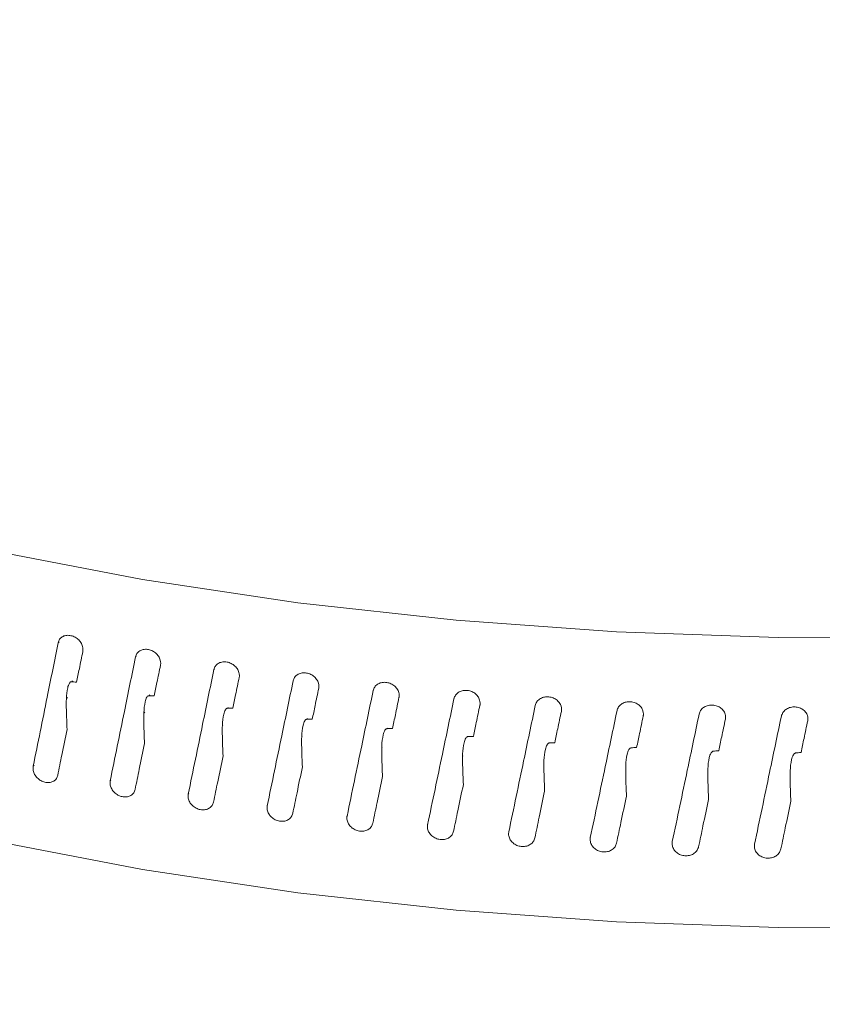
# Model space of a CAD drawing. Extents: x -23 to 225, y -11 to 180.
# Drawn here: x 192 to 193, y 166 to 167 of the extents above; entities that cross this region are included whole.
import ezdxf

# ---------------------------------------------------------------- set-up
doc = ezdxf.new("R2010")
doc.units = 0
doc.header["$LTSCALE"] = 8
doc.header["$MEASUREMENT"] = 0
doc.layers.get('0').update_dxf_attribs({"linetype": 'CONTINUOUS'})

# ---------------------------------------------------------------- blocks, each defined once
blk = doc.blocks.new('A$C03E12BFB')
at = {"color": 7, "linetype": 'Continuous', "lineweight": 15}
for p, q in [((15.0195, 64.0155), (15.0205, 64.0167)), ((15.1084, 63.9992), (15.1091, 64.0003)), ((15.1984, 63.9846), (15.199, 63.9855)), ((15.2895, 63.9717), (15.2899, 63.9724)), ((15.0359, 63.9718), (15.035, 63.9706)), ((15.3815, 63.9605), (15.3818, 63.9611)), ((15.0301, 63.9525), (15.0291, 63.9513)), ((15.1248, 63.9556), (15.1241, 63.9546)), ((15.4743, 63.9511), (15.4744, 63.9515)), ((15.2148, 63.9411), (15.2143, 63.9403)), ((15.5677, 63.9434), (15.5678, 63.9437)), ((15.1189, 63.9358), (15.1182, 63.9348)), ((15.3059, 63.9284), (15.3056, 63.9277)), ((15.6617, 63.9375), (15.6617, 63.9377)), ((15.7862, 63.9277), (15.7862, 63.9278)), ((15.2088, 63.9207), (15.2083, 63.9199)), ((15.3979, 63.9173), (15.3977, 63.9169)), ((15.8808, 63.9259), (15.8808, 63.926)), ((15.2998, 63.9073), (15.2995, 63.9067)), ((15.4908, 63.9081), (15.4906, 63.9077)), ((15.3918, 63.8956), (15.3916, 63.8951)), ((15.5842, 63.9006), (15.5841, 63.9003)), ((15.6782, 63.8949), (15.6782, 63.8947)), ((15.4845, 63.8856), (15.4844, 63.8852)), ((15.7725, 63.891), (15.7725, 63.8909)), ((15.7786, 63.8915), (15.7786, 63.8914)), ((15.8671, 63.8889), (15.8671, 63.8888)), ((15.8732, 63.8895), (15.8732, 63.8894)), ((14.9908, 63.8735), (14.9919, 63.8748)), ((15.5779, 63.8772), (15.5779, 63.8769)), ((15.6719, 63.8705), (15.6718, 63.8703)), ((15.7662, 63.8654), (15.7661, 63.8653)), ((15.8607, 63.8619), (15.8607, 63.8618)), ((15.0793, 63.8567), (15.0801, 63.8578)), ((15.169, 63.8415), (15.1696, 63.8424)), ((15.2598, 63.8281), (15.2602, 63.8288)), ((15.3515, 63.8163), (15.3518, 63.8169)), ((15.444, 63.8063), (15.4442, 63.8068)), ((15.5373, 63.7981), (15.5374, 63.7984)), ((15.631, 63.7916), (15.6311, 63.7918)), ((15.7555, 63.781), (15.7555, 63.7811)), ((15.85, 63.7786), (15.85, 63.7787))]:
    blk.add_line(p, q, dxfattribs=at)
at = {"color": 7, "linetype": 'Continuous', "lineweight": 15, "flags": 128}
for points in [[(17.7024, 64.3861), (17.5654, 64.323), (17.4195, 64.2651), (17.2653, 64.2128), (17.1039, 64.1663), (16.936, 64.1259), (16.7626, 64.0918), (16.5847, 64.0643), (16.4031, 64.0434), (16.219, 64.0292), (16.0333, 64.0219), (15.847, 64.0215), (15.6611, 64.028), (15.4767, 64.0414), (15.2948, 64.0615), (15.1164, 64.0883), (14.9425, 64.1217), (14.7739, 64.1613), (14.6117, 64.2071), (14.4567, 64.2588), (14.3097, 64.3161), (14.1717, 64.3786), (14.0432, 64.4461), (13.9251, 64.5181)], [(13.9251, 64.1847), (14.0432, 64.1127), (14.1717, 64.0452), (14.3097, 63.9827), (14.4567, 63.9254), (14.6117, 63.8737), (14.7739, 63.8279), (14.9425, 63.7883), (15.1164, 63.7549), (15.2948, 63.7281), (15.4767, 63.708), (15.6611, 63.6946), (15.847, 63.6882), (16.0333, 63.6885), (16.219, 63.6958), (16.4031, 63.71), (16.5847, 63.7309), (16.7626, 63.7584), (16.936, 63.7925), (17.1039, 63.8329), (17.2653, 63.8794), (17.4195, 63.9317), (17.5654, 63.9896), (17.7024, 64.0527)]]:
    blk.add_lwpolyline(points, dxfattribs=at)
at = {"color": 7, "linetype": 'Continuous', "lineweight": 15}
for points, knots in [([(0.9294, 69.5905), (1.5693, 69.3325), (2.8492, 68.8166), (4.7715, 67.9823), (6.6947, 67.1039), (8.6182, 66.1776), (10.5299, 65.2106), (12.4291, 64.2042), (14.3148, 63.1587), (16.1984, 62.0724), (17.4512, 61.3115), (18.0776, 60.931)], [0, 0, 0, 0, 0.111988, 0.223979, 0.335974, 0.447971, 0.559971, 0.669974, 0.77998, 0.889989, 1, 1, 1, 1]), ([(17.9141, 60.6656), (17.2763, 61.0529), (16.0016, 61.8269), (14.086, 62.9303), (12.1699, 63.9904), (10.2529, 65.0033), (8.3466, 65.9643), (6.4509, 66.8744), (4.5659, 67.7333), (2.6799, 68.5508), (1.4235, 69.0571), (0.7948, 69.3104)], [0, 0, 0, 0, 0.112198, 0.224246, 0.336187, 0.448066, 0.559924, 0.669807, 0.779754, 0.889804, 1, 1, 1, 1]), ([(13.1873, 64.2382), (13.0931, 64.2931), (12.9054, 64.4027), (12.6686, 64.5898), (12.4687, 64.7906), (12.3112, 65.0041), (12.1971, 65.2273), (12.128, 65.4573), (12.1049, 65.6911), (12.1277, 65.9259), (12.1962, 66.1586), (12.3097, 66.3862), (12.4666, 66.606), (12.665, 66.815), (12.9026, 67.0108), (13.1762, 67.1907), (13.4826, 67.3526), (13.818, 67.4944), (14.1782, 67.6143), (14.5586, 67.7109), (14.9546, 67.7828), (15.3611, 67.8293), (15.773, 67.8497), (16.1851, 67.8439), (16.5921, 67.812), (16.9888, 67.7544), (17.3704, 67.6719), (17.7312, 67.5653), (18.0704, 67.4374), (18.2718, 67.3346), (18.3728, 67.2829)], [0, 0, 0, 0, 0.03578, 0.071333, 0.107111, 0.142893, 0.178449, 0.214226, 0.25001, 0.285565, 0.321339, 0.357125, 0.392678, 0.42844, 0.464236, 0.499787, 0.535538, 0.571344, 0.606896, 0.642641, 0.678453, 0.714007, 0.749749, 0.785565, 0.82112, 0.856865, 0.892679, 0.928236, 0.963987, 1, 1, 1, 1]), ([(18.6, 61.1993), (18.5055, 61.2568), (18.327, 61.3656), (18.0748, 61.5182), (17.8538, 61.6513), (17.664, 61.7652), (17.5049, 61.8602), (17.3671, 61.9423), (17.2397, 62.0181), (17.1121, 62.0937), (16.8697, 62.237), (16.5123, 62.4469), (16.0642, 62.7076), (15.6412, 62.9513), (15.2556, 63.1716), (14.9627, 63.3377), (14.7495, 63.4578), (14.5931, 63.5457), (14.403, 63.6521), (14.1787, 63.7772), (13.9202, 63.9205), (13.6274, 64.0819), (13.4208, 64.1948), (13.3118, 64.2543)], [0, 0, 0, 0, 0.05367, 0.101423, 0.143261, 0.179184, 0.209192, 0.233575, 0.257412, 0.281545, 0.305972, 0.395, 0.484371, 0.5602, 0.6349, 0.703046, 0.726305, 0.755763, 0.791683, 0.834065, 0.882911, 0.938222, 1, 1, 1, 1]), ([(18.4743, 61.1838), (17.8873, 61.5382), (16.7135, 62.2469), (14.9508, 63.2653), (13.775, 63.9139), (13.1873, 64.2382)], [0, 0, 0, 0, 0.3334625, 0.6667957, 1, 1, 1, 1]), ([(15.0195, 64.0155), (15.0199, 64.0169), (15.0208, 64.0196), (15.024, 64.0225), (15.0282, 64.0241), (15.033, 64.0241), (15.0379, 64.0226), (15.0423, 64.0197), (15.0457, 64.0158), (15.0477, 64.0116), (15.0479, 64.0089), (15.048, 64.0077)], [0, 0, 0, 0, 0.113846, 0.227691, 0.341536, 0.455381, 0.569226, 0.683076, 0.796928, 0.910779, 1, 1, 1, 1]), ([(14.9908, 63.8735), (14.9962, 63.9), (15.0057, 63.9473), (15.0153, 63.9947), (15.0195, 64.0155)], [0, 0, 0, 0, 0.560611, 1, 1, 1, 1]), ([(15.048, 64.0077), (15.048, 64.0072), (15.048, 64.0064), (15.0479, 64.0057), (15.0478, 64.0054)], [0, 0, 0, 0, 0.5588299, 1, 1, 1, 1]), ([(15.1084, 63.9992), (15.1088, 64.0006), (15.1097, 64.0033), (15.113, 64.0063), (15.1172, 64.0079), (15.1221, 64.0081), (15.127, 64.0067), (15.1315, 64.0039), (15.135, 64), (15.137, 63.9958), (15.1372, 63.9931), (15.1373, 63.9919)], [0, 0, 0, 0, 0.113846, 0.227691, 0.341536, 0.455381, 0.569226, 0.683076, 0.796928, 0.910779, 1, 1, 1, 1]), ([(15.0478, 64.0054), (15.0465, 63.9988), (15.0441, 63.9871), (15.0417, 63.9753), (15.0407, 63.9702)], [0, 0, 0, 0, 0.560148, 1, 1, 1, 1]), ([(15.0793, 63.8567), (15.0847, 63.8833), (15.0944, 63.9308), (15.1041, 63.9783), (15.1084, 63.9992)], [0, 0, 0, 0, 0.560611, 1, 1, 1, 1]), ([(15.1371, 63.9896), (15.1357, 63.983), (15.1333, 63.9712), (15.1309, 63.9595), (15.1299, 63.9543)], [0, 0, 0, 0, 0.560148, 1, 1, 1, 1]), ([(15.1373, 63.9919), (15.1373, 63.9915), (15.1373, 63.9907), (15.1371, 63.9899), (15.1371, 63.9896)], [0, 0, 0, 0, 0.55883, 1, 1, 1, 1]), ([(15.169, 63.8415), (15.1745, 63.8683), (15.1843, 63.9159), (15.1941, 63.9636), (15.1984, 63.9846)], [0, 0, 0, 0, 0.5606106, 1, 1, 1, 1]), ([(15.1984, 63.9846), (15.1989, 63.986), (15.1998, 63.9887), (15.2031, 63.9918), (15.2074, 63.9935), (15.2123, 63.9937), (15.2173, 63.9924), (15.2219, 63.9897), (15.2253, 63.9859), (15.2274, 63.9818), (15.2276, 63.9791), (15.2277, 63.9779)], [0, 0, 0, 0, 0.113846, 0.227691, 0.341536, 0.455381, 0.569226, 0.683076, 0.796928, 0.910779, 1, 1, 1, 1]), ([(15.2275, 63.9756), (15.2261, 63.9689), (15.2237, 63.9571), (15.2213, 63.9453), (15.2202, 63.9401)], [0, 0, 0, 0, 0.560148, 1, 1, 1, 1]), ([(15.2277, 63.9779), (15.2277, 63.9774), (15.2277, 63.9767), (15.2276, 63.9759), (15.2275, 63.9756)], [0, 0, 0, 0, 0.5588299, 1, 1, 1, 1]), ([(15.2895, 63.9717), (15.29, 63.9731), (15.2909, 63.9759), (15.2942, 63.979), (15.2986, 63.9808), (15.3036, 63.9811), (15.3086, 63.9799), (15.3132, 63.9773), (15.3167, 63.9735), (15.3188, 63.9694), (15.319, 63.9667), (15.3191, 63.9655)], [0, 0, 0, 0, 0.113846, 0.227691, 0.341536, 0.455381, 0.569226, 0.683076, 0.796928, 0.910779, 1, 1, 1, 1]), ([(15.035, 63.9706), (15.0347, 63.9706), (15.0341, 63.9706), (15.0332, 63.97), (15.0315, 63.9679), (15.0286, 63.9574), (15.0288, 63.9394), (15.0294, 63.9233), (15.0297, 63.9159)], [0, 0, 0, 0, 0.012219, 0.02884, 0.059965, 0.159416, 0.615009, 1, 1, 1, 1]), ([(15.0407, 63.9702), (15.0396, 63.9703), (15.0377, 63.9704), (15.0358, 63.9705), (15.035, 63.9706)], [0, 0, 0, 0, 0.56027, 1, 1, 1, 1]), ([(15.2598, 63.8281), (15.2653, 63.8549), (15.2752, 63.9028), (15.2852, 63.9507), (15.2895, 63.9717)], [0, 0, 0, 0, 0.560611, 1, 1, 1, 1]), ([(15.3189, 63.9632), (15.3175, 63.9566), (15.315, 63.9447), (15.3126, 63.9328), (15.3115, 63.9276)], [0, 0, 0, 0, 0.560148, 1, 1, 1, 1]), ([(15.3191, 63.9655), (15.3191, 63.9651), (15.3191, 63.9643), (15.319, 63.9635), (15.3189, 63.9632)], [0, 0, 0, 0, 0.55883, 1, 1, 1, 1]), ([(15.3815, 63.9605), (15.382, 63.9619), (15.3829, 63.9647), (15.3863, 63.9679), (15.3906, 63.9698), (15.3957, 63.9702), (15.4008, 63.9691), (15.4054, 63.9665), (15.409, 63.9629), (15.4111, 63.9588), (15.4113, 63.9561), (15.4114, 63.9549)], [0, 0, 0, 0, 0.113846, 0.227691, 0.341536, 0.455381, 0.569226, 0.683076, 0.796928, 0.910779, 1, 1, 1, 1]), ([(15.4743, 63.9511), (15.4748, 63.9525), (15.4757, 63.9553), (15.4791, 63.9585), (15.4835, 63.9605), (15.4886, 63.961), (15.4937, 63.96), (15.4984, 63.9576), (15.5019, 63.954), (15.504, 63.9499), (15.5043, 63.9472), (15.5044, 63.9461)], [0, 0, 0, 0, 0.113846, 0.227691, 0.341536, 0.455381, 0.569226, 0.683076, 0.796928, 0.910779, 1, 1, 1, 1]), ([(15.1241, 63.9546), (15.1238, 63.9546), (15.1232, 63.9546), (15.1223, 63.954), (15.1206, 63.9519), (15.1177, 63.9414), (15.1178, 63.9233), (15.1184, 63.9072), (15.1187, 63.8998)], [0, 0, 0, 0, 0.012211, 0.028841, 0.059944, 0.159181, 0.613311, 1, 1, 1, 1]), ([(15.1299, 63.9543), (15.1288, 63.9544), (15.1269, 63.9545), (15.1249, 63.9546), (15.1241, 63.9546)], [0, 0, 0, 0, 0.56027, 1, 1, 1, 1]), ([(15.3515, 63.8163), (15.3571, 63.8433), (15.3671, 63.8913), (15.3771, 63.9394), (15.3815, 63.9605)], [0, 0, 0, 0, 0.560611, 1, 1, 1, 1]), ([(15.4111, 63.9526), (15.4098, 63.9459), (15.4073, 63.934), (15.4048, 63.9221), (15.4037, 63.9169)], [0, 0, 0, 0, 0.560148, 1, 1, 1, 1]), ([(15.4114, 63.9549), (15.4114, 63.9545), (15.4114, 63.9537), (15.4112, 63.9529), (15.4111, 63.9526)], [0, 0, 0, 0, 0.55883, 1, 1, 1, 1]), ([(15.444, 63.8063), (15.4497, 63.8334), (15.4598, 63.8816), (15.4699, 63.9299), (15.4743, 63.9511)], [0, 0, 0, 0, 0.560611, 1, 1, 1, 1]), ([(15.5677, 63.9434), (15.5682, 63.9448), (15.5691, 63.9477), (15.5725, 63.9509), (15.577, 63.953), (15.5821, 63.9536), (15.5872, 63.9527), (15.5919, 63.9503), (15.5955, 63.9468), (15.5976, 63.9428), (15.5979, 63.9401), (15.598, 63.939)], [0, 0, 0, 0, 0.113846, 0.227691, 0.341536, 0.455381, 0.569226, 0.683076, 0.796928, 0.910779, 1, 1, 1, 1]), ([(15.2143, 63.9403), (15.2141, 63.9403), (15.2135, 63.9402), (15.2125, 63.9396), (15.2108, 63.9375), (15.2078, 63.927), (15.208, 63.909), (15.2086, 63.8928), (15.2089, 63.8854)], [0, 0, 0, 0, 0.0122245, 0.0288051, 0.0598492, 0.1588778, 0.6116718, 1, 1, 1, 1]), ([(15.2202, 63.9401), (15.2191, 63.9401), (15.2171, 63.9402), (15.2152, 63.9403), (15.2143, 63.9403)], [0, 0, 0, 0, 0.56027, 1, 1, 1, 1]), ([(15.5041, 63.9437), (15.5027, 63.937), (15.5002, 63.9251), (15.4977, 63.9131), (15.4966, 63.9079)], [0, 0, 0, 0, 0.560148, 1, 1, 1, 1]), ([(15.5044, 63.9461), (15.5044, 63.9456), (15.5044, 63.9448), (15.5042, 63.9441), (15.5041, 63.9437)], [0, 0, 0, 0, 0.55883, 1, 1, 1, 1]), ([(15.5373, 63.7981), (15.543, 63.8252), (15.5531, 63.8737), (15.5633, 63.9221), (15.5677, 63.9434)], [0, 0, 0, 0, 0.560611, 1, 1, 1, 1]), ([(15.598, 63.939), (15.598, 63.9385), (15.5979, 63.9377), (15.5978, 63.9369), (15.5977, 63.9366)], [0, 0, 0, 0, 0.55883, 1, 1, 1, 1]), ([(15.6617, 63.9375), (15.6621, 63.9389), (15.6631, 63.9418), (15.6665, 63.9451), (15.6709, 63.9473), (15.6761, 63.948), (15.6813, 63.9471), (15.686, 63.9449), (15.6896, 63.9414), (15.6917, 63.9375), (15.6919, 63.9348), (15.6921, 63.9336)], [0, 0, 0, 0, 0.113846, 0.227691, 0.341536, 0.455381, 0.569226, 0.683076, 0.796928, 0.910779, 1, 1, 1, 1]), ([(15.756, 63.9334), (15.7564, 63.9348), (15.7574, 63.9377), (15.7608, 63.9411), (15.7653, 63.9433), (15.7704, 63.9441), (15.7756, 63.9433), (15.7803, 63.9412), (15.784, 63.9378), (15.7861, 63.9339), (15.7863, 63.9312), (15.7865, 63.93)], [0, 0, 0, 0, 0.113846, 0.227691, 0.341536, 0.455381, 0.569226, 0.683076, 0.796928, 0.910779, 1, 1, 1, 1]), ([(15.8505, 63.931), (15.851, 63.9324), (15.8519, 63.9353), (15.8554, 63.9388), (15.8598, 63.9411), (15.865, 63.942), (15.8702, 63.9413), (15.8749, 63.9392), (15.8786, 63.9359), (15.8807, 63.9321), (15.881, 63.9294), (15.8811, 63.9282)], [0, 0, 0, 0, 0.113846, 0.227691, 0.341536, 0.455381, 0.569226, 0.683076, 0.796928, 0.910779, 1, 1, 1, 1]), ([(15.3056, 63.9277), (15.3053, 63.9277), (15.3047, 63.9276), (15.3037, 63.927), (15.302, 63.9248), (15.299, 63.9142), (15.2992, 63.8962), (15.2998, 63.8801), (15.3001, 63.8727)], [0, 0, 0, 0, 0.012216, 0.028837, 0.059963, 0.159415, 0.614963, 1, 1, 1, 1]), ([(15.3115, 63.9276), (15.3104, 63.9276), (15.3084, 63.9277), (15.3065, 63.9277), (15.3056, 63.9277)], [0, 0, 0, 0, 0.56027, 1, 1, 1, 1]), ([(15.5977, 63.9366), (15.5963, 63.9299), (15.5938, 63.9179), (15.5913, 63.9059), (15.5902, 63.9006)], [0, 0, 0, 0, 0.560148, 1, 1, 1, 1]), ([(15.631, 63.7916), (15.6368, 63.8189), (15.647, 63.8675), (15.6572, 63.9161), (15.6617, 63.9375)], [0, 0, 0, 0, 0.560611, 1, 1, 1, 1]), ([(15.6918, 63.9312), (15.6904, 63.9245), (15.6879, 63.9124), (15.6853, 63.9004), (15.6842, 63.8951)], [0, 0, 0, 0, 0.560148, 1, 1, 1, 1]), ([(15.6921, 63.9336), (15.692, 63.9332), (15.692, 63.9324), (15.6919, 63.9316), (15.6918, 63.9312)], [0, 0, 0, 0, 0.55883, 1, 1, 1, 1]), ([(15.7252, 63.7869), (15.731, 63.8142), (15.7412, 63.863), (15.7515, 63.9119), (15.756, 63.9334)], [0, 0, 0, 0, 0.560611, 1, 1, 1, 1]), ([(15.7862, 63.9277), (15.7848, 63.9209), (15.7823, 63.9088), (15.7797, 63.8967), (15.7786, 63.8914)], [0, 0, 0, 0, 0.560148, 1, 1, 1, 1]), ([(15.7865, 63.93), (15.7864, 63.9296), (15.7864, 63.9288), (15.7863, 63.928), (15.7862, 63.9277)], [0, 0, 0, 0, 0.55883, 1, 1, 1, 1]), ([(15.8197, 63.7839), (15.8255, 63.8114), (15.8357, 63.8604), (15.846, 63.9094), (15.8505, 63.931)], [0, 0, 0, 0, 0.560611, 1, 1, 1, 1]), ([(15.8811, 63.9282), (15.881, 63.9278), (15.881, 63.927), (15.8809, 63.9262), (15.8808, 63.9259)], [0, 0, 0, 0, 0.55883, 1, 1, 1, 1]), ([(15.0297, 63.9159), (15.0277, 63.9061), (15.0241, 63.8885), (15.0206, 63.8709), (15.019, 63.8632)], [0, 0, 0, 0, 0.560229, 1, 1, 1, 1]), ([(15.3977, 63.9169), (15.3975, 63.9168), (15.3969, 63.9167), (15.3959, 63.9161), (15.3941, 63.9139), (15.3911, 63.9032), (15.3912, 63.8852), (15.3919, 63.8691), (15.3922, 63.8617)], [0, 0, 0, 0, 0.012186, 0.028935, 0.059945, 0.159177, 0.613184, 1, 1, 1, 1]), ([(15.4037, 63.9169), (15.4026, 63.9169), (15.4006, 63.9169), (15.3986, 63.9169), (15.3977, 63.9169)], [0, 0, 0, 0, 0.56027, 1, 1, 1, 1]), ([(15.8808, 63.9259), (15.8794, 63.9191), (15.8769, 63.9069), (15.8743, 63.8948), (15.8732, 63.8894)], [0, 0, 0, 0, 0.560148, 1, 1, 1, 1]), ([(15.4906, 63.9077), (15.4904, 63.9077), (15.4898, 63.9076), (15.4887, 63.9069), (15.487, 63.9047), (15.484, 63.894), (15.4841, 63.876), (15.4848, 63.8599), (15.4851, 63.8525)], [0, 0, 0, 0, 0.012186, 0.028935, 0.059945, 0.159177, 0.613185, 1, 1, 1, 1]), ([(15.4966, 63.9079), (15.4955, 63.9078), (15.4935, 63.9078), (15.4915, 63.9077), (15.4906, 63.9077)], [0, 0, 0, 0, 0.56027, 1, 1, 1, 1]), ([(15.1187, 63.8998), (15.1167, 63.8899), (15.1131, 63.8723), (15.1095, 63.8547), (15.1079, 63.8469)], [0, 0, 0, 0, 0.560229, 1, 1, 1, 1]), ([(15.5841, 63.9003), (15.5839, 63.9003), (15.5833, 63.9002), (15.5822, 63.8995), (15.5805, 63.8973), (15.5774, 63.8865), (15.5776, 63.8685), (15.5782, 63.8524), (15.5785, 63.845)], [0, 0, 0, 0, 0.012186, 0.028935, 0.059945, 0.159177, 0.613185, 1, 1, 1, 1]), ([(15.5902, 63.9006), (15.5891, 63.9005), (15.587, 63.9005), (15.585, 63.9004), (15.5841, 63.9003)], [0, 0, 0, 0, 0.56027, 1, 1, 1, 1]), ([(15.6782, 63.8947), (15.6779, 63.8947), (15.6773, 63.8946), (15.6762, 63.8939), (15.6745, 63.8916), (15.6714, 63.8807), (15.6716, 63.8627), (15.6722, 63.8467), (15.6725, 63.8393)], [0, 0, 0, 0, 0.012187, 0.028935, 0.059949, 0.159181, 0.613271, 1, 1, 1, 1]), ([(15.6842, 63.8951), (15.6831, 63.895), (15.6811, 63.8949), (15.679, 63.8948), (15.6782, 63.8947)], [0, 0, 0, 0, 0.56027, 1, 1, 1, 1]), ([(15.2089, 63.8854), (15.2069, 63.8755), (15.2032, 63.8578), (15.1996, 63.8401), (15.198, 63.8323)], [0, 0, 0, 0, 0.560229, 1, 1, 1, 1]), ([(15.7725, 63.8909), (15.7723, 63.8908), (15.7716, 63.8907), (15.7706, 63.89), (15.7688, 63.8877), (15.7657, 63.8768), (15.7659, 63.8588), (15.7666, 63.8427), (15.7669, 63.8354)], [0, 0, 0, 0, 0.012186, 0.028935, 0.059945, 0.159177, 0.613186, 1, 1, 1, 1]), ([(15.7786, 63.8914), (15.7775, 63.8913), (15.7754, 63.8911), (15.7734, 63.891), (15.7725, 63.8909)], [0, 0, 0, 0, 0.5602704, 1, 1, 1, 1]), ([(15.8671, 63.8888), (15.8668, 63.8888), (15.8662, 63.8886), (15.8652, 63.8879), (15.8634, 63.8855), (15.8603, 63.8746), (15.8605, 63.8566), (15.8611, 63.8406), (15.8614, 63.8332)], [0, 0, 0, 0, 0.0121862, 0.0289349, 0.0599453, 0.159176, 0.6131771, 1, 1, 1, 1]), ([(15.8732, 63.8894), (15.8721, 63.8893), (15.87, 63.8891), (15.868, 63.8889), (15.8671, 63.8888)], [0, 0, 0, 0, 0.56027, 1, 1, 1, 1]), ([(15.019, 63.8632), (15.0186, 63.8618), (15.0177, 63.8591), (15.0145, 63.8562), (15.0103, 63.8546), (15.0055, 63.8546), (15.0007, 63.8562), (14.9963, 63.8591), (14.9929, 63.863), (14.9908, 63.8676), (14.9905, 63.8712), (14.9908, 63.8731), (14.9908, 63.8735)], [0, 0, 0, 0, 0.107371, 0.214742, 0.322113, 0.429483, 0.536854, 0.644229, 0.751606, 0.858982, 0.966351, 1, 1, 1, 1]), ([(15.3001, 63.8727), (15.298, 63.8628), (15.2944, 63.845), (15.2907, 63.8272), (15.2891, 63.8194)], [0, 0, 0, 0, 0.560229, 1, 1, 1, 1]), ([(15.3922, 63.8617), (15.3901, 63.8517), (15.3864, 63.8339), (15.3827, 63.8161), (15.3811, 63.8082)], [0, 0, 0, 0, 0.560229, 1, 1, 1, 1]), ([(15.1079, 63.8469), (15.1075, 63.8455), (15.1066, 63.8428), (15.1033, 63.8398), (15.0991, 63.8382), (15.0942, 63.8381), (15.0893, 63.8395), (15.0849, 63.8424), (15.0814, 63.8462), (15.0793, 63.8508), (15.0789, 63.8543), (15.0793, 63.8562), (15.0793, 63.8567)], [0, 0, 0, 0, 0.107371, 0.214742, 0.322113, 0.429483, 0.536854, 0.644229, 0.751606, 0.858982, 0.966351, 1, 1, 1, 1]), ([(15.4851, 63.8525), (15.483, 63.8425), (15.4792, 63.8246), (15.4755, 63.8066), (15.4738, 63.7988)], [0, 0, 0, 0, 0.5602293, 1, 1, 1, 1]), ([(15.198, 63.8323), (15.1975, 63.8309), (15.1966, 63.8282), (15.1933, 63.8251), (15.189, 63.8234), (15.1841, 63.8232), (15.1791, 63.8246), (15.1746, 63.8273), (15.1711, 63.8311), (15.169, 63.8356), (15.1686, 63.8392), (15.1689, 63.8411), (15.169, 63.8415)], [0, 0, 0, 0, 0.107371, 0.2147421, 0.3221127, 0.4294828, 0.5368539, 0.6442285, 0.7516062, 0.858982, 0.9663512, 1, 1, 1, 1]), ([(15.5785, 63.845), (15.5764, 63.835), (15.5727, 63.817), (15.5689, 63.799), (15.5672, 63.7911)], [0, 0, 0, 0, 0.560229, 1, 1, 1, 1]), ([(15.6725, 63.8393), (15.6704, 63.8292), (15.6666, 63.8111), (15.6628, 63.7931), (15.6612, 63.7852)], [0, 0, 0, 0, 0.560229, 1, 1, 1, 1]), ([(15.2891, 63.8194), (15.2886, 63.818), (15.2877, 63.8152), (15.2844, 63.8121), (15.28, 63.8103), (15.2751, 63.8101), (15.27, 63.8113), (15.2655, 63.814), (15.2619, 63.8177), (15.2598, 63.8222), (15.2594, 63.8257), (15.2597, 63.8276), (15.2598, 63.8281)], [0, 0, 0, 0, 0.107371, 0.214742, 0.322113, 0.429483, 0.536854, 0.644229, 0.751606, 0.858982, 0.966351, 1, 1, 1, 1]), ([(15.7669, 63.8354), (15.7647, 63.8252), (15.7609, 63.8071), (15.7571, 63.789), (15.7555, 63.781)], [0, 0, 0, 0, 0.5602293, 1, 1, 1, 1]), ([(15.8614, 63.8332), (15.8593, 63.823), (15.8555, 63.8048), (15.8517, 63.7866), (15.85, 63.7786)], [0, 0, 0, 0, 0.560229, 1, 1, 1, 1]), ([(15.3811, 63.8082), (15.3806, 63.8068), (15.3797, 63.804), (15.3763, 63.8009), (15.372, 63.799), (15.3669, 63.7986), (15.3618, 63.7998), (15.3572, 63.8023), (15.3537, 63.806), (15.3515, 63.8104), (15.3511, 63.814), (15.3514, 63.8159), (15.3515, 63.8163)], [0, 0, 0, 0, 0.107371, 0.214742, 0.322113, 0.429483, 0.536854, 0.644229, 0.751606, 0.858982, 0.966351, 1, 1, 1, 1]), ([(15.4738, 63.7988), (15.4734, 63.7974), (15.4724, 63.7946), (15.469, 63.7913), (15.4647, 63.7894), (15.4596, 63.7889), (15.4544, 63.79), (15.4498, 63.7924), (15.4462, 63.7961), (15.4441, 63.8004), (15.4436, 63.804), (15.444, 63.8059), (15.444, 63.8063)], [0, 0, 0, 0, 0.107371, 0.214742, 0.322113, 0.429483, 0.536854, 0.644229, 0.751606, 0.858982, 0.966351, 1, 1, 1, 1]), ([(15.5672, 63.7911), (15.5668, 63.7897), (15.5658, 63.7868), (15.5624, 63.7836), (15.558, 63.7815), (15.5529, 63.7809), (15.5477, 63.7819), (15.5431, 63.7843), (15.5395, 63.7879), (15.5373, 63.7922), (15.5369, 63.7957), (15.5372, 63.7976), (15.5373, 63.7981)], [0, 0, 0, 0, 0.107371, 0.214742, 0.322113, 0.429483, 0.536854, 0.644229, 0.751606, 0.858982, 0.966351, 1, 1, 1, 1]), ([(15.6612, 63.7852), (15.6607, 63.7837), (15.6597, 63.7809), (15.6563, 63.7775), (15.6519, 63.7754), (15.6468, 63.7747), (15.6416, 63.7756), (15.6369, 63.7779), (15.6332, 63.7814), (15.6311, 63.7857), (15.6306, 63.7892), (15.631, 63.7911), (15.631, 63.7916)], [0, 0, 0, 0, 0.107371, 0.214742, 0.322113, 0.429483, 0.536854, 0.644229, 0.751606, 0.858982, 0.966351, 1, 1, 1, 1]), ([(15.7555, 63.781), (15.755, 63.7796), (15.754, 63.7767), (15.7506, 63.7733), (15.7462, 63.7711), (15.741, 63.7703), (15.7358, 63.7711), (15.7311, 63.7733), (15.7275, 63.7767), (15.7253, 63.781), (15.7248, 63.7845), (15.7252, 63.7864), (15.7252, 63.7869)], [0, 0, 0, 0, 0.107371, 0.214742, 0.322113, 0.429483, 0.536854, 0.644229, 0.751606, 0.858982, 0.966351, 1, 1, 1, 1]), ([(15.85, 63.7786), (15.8495, 63.7772), (15.8486, 63.7743), (15.8452, 63.7708), (15.8407, 63.7685), (15.8355, 63.7676), (15.8303, 63.7683), (15.8256, 63.7705), (15.8219, 63.7738), (15.8198, 63.778), (15.8193, 63.7815), (15.8197, 63.7835), (15.8197, 63.7839)], [0, 0, 0, 0, 0.107371, 0.214742, 0.322113, 0.429483, 0.536854, 0.644229, 0.751606, 0.858982, 0.966351, 1, 1, 1, 1])]:
    blk.add_open_spline(points, degree=3, knots=knots, dxfattribs=at)

msp = doc.modelspace()

# ---------------------------------------------------------------- block references
msp.add_blockref('A$C03E12BFB', (177.0229, 102.318))

doc.saveas('drawing.dxf')
